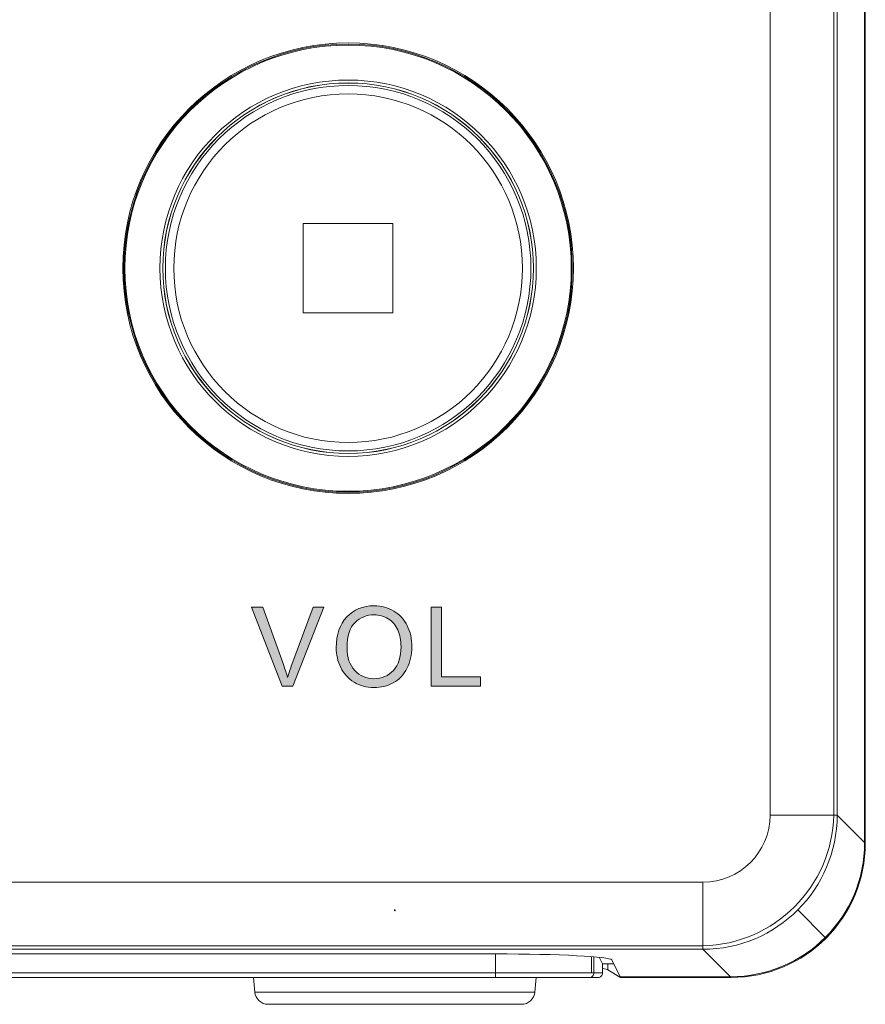
# Model space of a CAD drawing. Units: millimetres. Extents: x 256 to 1253, y -188 to 515.
# Drawn here: x 1082 to 1101, y 182 to 204 of the extents above; entities that cross this region are included whole.
import ezdxf

# ---------------------------------------------------------------- set-up
doc = ezdxf.new("R2010")
doc.units = ezdxf.units.MM
doc.header["$MEASUREMENT"] = 0
doc.layers.add('_Layer_', color=7, linetype='Continuous')
doc.layers.add('레이어 1', color=7, linetype='Continuous', lineweight=0)

# ---------------------------------------------------------------- blocks, each defined once
blk = doc.blocks.new('Block_3')
at = {"layer": '레이어 1', "true_color": 0xffffff, "transparency": 33554687}
h = blk.add_hatch(color=7, dxfattribs=at)
h.dxf.hatch_style = 2
edge = h.paths.add_edge_path()
edge.add_spline(control_points=[(126.5831, -163.6968), (126.5831, -163.6968), (126.3868, -163.19), (126.3868, -163.19), (126.3868, -163.19), (126.4595, -163.19), (126.4595, -163.19), (126.4595, -163.19), (126.5912, -163.5582), (126.5912, -163.5582), (126.6018, -163.5877), (126.6107, -163.6153), (126.6177, -163.6412), (126.6256, -163.6135), (126.6347, -163.5859), (126.6451, -163.5582), (126.6451, -163.5582), (126.782, -163.19), (126.782, -163.19), (126.782, -163.19), (126.8504, -163.19), (126.8504, -163.19), (126.8504, -163.19), (126.652, -163.6968), (126.652, -163.6968), (126.652, -163.6968), (126.5831, -163.6968), (126.5831, -163.6968)], knot_values=[0, 0, 0, 0, 1, 1, 1, 2, 2, 2, 3, 3, 3, 4, 4, 4, 5, 5, 5, 6, 6, 6, 7, 7, 7, 8, 8, 8, 9, 9, 9, 9], degree=3, periodic=0)
h = blk.add_hatch(color=7, dxfattribs=at)
h.dxf.hatch_style = 2
edge = h.paths.add_edge_path()
edge.add_spline(control_points=[(126.9987, -163.4509), (126.9987, -163.512), (127.015, -163.5602), (127.0479, -163.5953), (127.0807, -163.6304), (127.1219, -163.6481), (127.1715, -163.6481), (127.2218, -163.6481), (127.2635, -163.6303), (127.2961, -163.5947), (127.3287, -163.5593), (127.3449, -163.509), (127.3449, -163.4437), (127.3449, -163.4025), (127.338, -163.3664), (127.324, -163.3357), (127.3101, -163.3049), (127.2897, -163.2811), (127.2629, -163.2641), (127.2361, -163.2472), (127.2059, -163.2388), (127.1725, -163.2388), (127.125, -163.2388), (127.0841, -163.255), (127.05, -163.2876), (127.0157, -163.3202), (126.9987, -163.3747), (126.9987, -163.4509)], knot_values=[0, 0, 0, 0, 1, 1, 1, 2, 2, 2, 3, 3, 3, 4, 4, 4, 5, 5, 5, 6, 6, 6, 7, 7, 7, 8, 8, 8, 9, 9, 9, 9], degree=3, periodic=0)
edge = h.paths.add_edge_path()
edge.add_spline(control_points=[(126.9295, -163.4499), (126.9295, -163.3659), (126.9521, -163.2999), (126.9973, -163.2524), (127.0424, -163.2048), (127.1007, -163.181), (127.1721, -163.181), (127.2189, -163.181), (127.2611, -163.1922), (127.2987, -163.2145), (127.3362, -163.2369), (127.3648, -163.2681), (127.3846, -163.3081), (127.4042, -163.348), (127.414, -163.3934), (127.414, -163.444), (127.414, -163.4954), (127.4038, -163.5415), (127.3831, -163.582), (127.3623, -163.6225), (127.3329, -163.6532), (127.2948, -163.6741), (127.2568, -163.695), (127.2158, -163.7053), (127.1718, -163.7053), (127.1241, -163.7053), (127.0815, -163.6939), (127.0439, -163.6708), (127.0063, -163.6478), (126.9779, -163.6163), (126.9586, -163.5765), (126.9392, -163.5366), (126.9295, -163.4945), (126.9295, -163.4499)], knot_values=[0, 0, 0, 0, 1, 1, 1, 2, 2, 2, 3, 3, 3, 4, 4, 4, 5, 5, 5, 6, 6, 6, 7, 7, 7, 8, 8, 8, 9, 9, 9, 10, 10, 10, 11, 11, 11, 11], degree=3, periodic=0)
h = blk.add_hatch(color=7, dxfattribs=at)
h.dxf.hatch_style = 2
edge = h.paths.add_edge_path()
edge.add_spline(control_points=[(127.5371, -163.6968), (127.5371, -163.6968), (127.5371, -163.19), (127.5371, -163.19), (127.5371, -163.19), (127.6042, -163.19), (127.6042, -163.19), (127.6042, -163.19), (127.6042, -163.637), (127.6042, -163.637), (127.6042, -163.637), (127.8538, -163.637), (127.8538, -163.637), (127.8538, -163.637), (127.8538, -163.6968), (127.8538, -163.6968), (127.8538, -163.6968), (127.5371, -163.6968), (127.5371, -163.6968)], knot_values=[0, 0, 0, 0, 1, 1, 1, 2, 2, 2, 3, 3, 3, 4, 4, 4, 5, 5, 5, 6, 6, 6, 6], degree=3, periodic=0)
at = {"layer": '레이어 1', "true_color": 0x18499e, "transparency": 33554687}
h = blk.add_hatch(color=154, dxfattribs=at)
edge = h.paths.add_edge_path()
edge.add_spline(control_points=[(127.3077, -165.1324), (127.3077, -165.1308), (127.3064, -165.1296), (127.3049, -165.1296), (127.3033, -165.1296), (127.302, -165.1308), (127.302, -165.1324), (127.302, -165.134), (127.3033, -165.1353), (127.3049, -165.1353), (127.3064, -165.1353), (127.3077, -165.134), (127.3077, -165.1324)], knot_values=[0, 0, 0, 0, 1, 1, 1, 2, 2, 2, 3, 3, 3, 4, 4, 4, 4], degree=3, periodic=0)
at = {"layer": '레이어 1', "color": 7, "true_color": 0xffffff}
for p, q in [((130.316, -141.2982), (130.316, -164.6983)), ((130.3205, -164.7028), (130.3205, -141.2937)), ((129.71, -164.5225), (129.71, -141.474)), ((130.1188, -141.474), (130.1188, -164.5225)), ((130.1402, -141.474), (130.1402, -164.5225)), ((126.7186, -160.7295), (126.7186, -161.3039)), ((127.2929, -160.7295), (126.7186, -160.7295)), ((127.2929, -161.3039), (127.2929, -160.7295)), ((126.7186, -161.3039), (127.2929, -161.3039)), ((130.1402, -164.5225), (129.71, -164.5225)), ((130.1402, -164.5225), (130.316, -164.6983)), ((115.6551, -164.9527), (129.2798, -164.9527)), ((129.2798, -165.3829), (129.2798, -164.9527)), ((130.0641, -165.3068), (129.8878, -165.1306)), ((115.6443, -165.3616), (129.2798, -165.3616)), ((129.2798, -165.3829), (115.6438, -165.3829)), ((120.7728, -165.4127), (127.9493, -165.4127)), ((127.9493, -165.4127), (127.9493, -165.5345)), ((128.5648, -165.5345), (128.5648, -165.4298)), ((128.5809, -165.431), (128.5809, -165.5345)), ((129.4556, -165.5587), (129.2798, -165.3829)), ((128.637, -165.4769), (128.6156, -165.4342)), ((128.637, -165.4769), (128.637, -165.5345)), ((128.7088, -165.4769), (128.637, -165.4769)), ((128.6713, -165.4769), (128.6713, -165.5146)), ((128.6957, -165.4508), (128.7496, -165.5587)), ((120.7728, -165.5345), (127.9493, -165.5345)), ((127.9493, -165.5345), (127.9493, -165.5632)), ((127.9493, -165.5345), (128.5809, -165.5345)), ((128.5809, -165.5345), (128.637, -165.5345)), ((128.6713, -165.5146), (128.7523, -165.5632)), ((128.7496, -165.5587), (129.4556, -165.5587)), ((128.7523, -165.5632), (128.7523, -165.5587)), ((127.9493, -165.5632), (120.7728, -165.5632)), ((127.9493, -165.5632), (120.7728, -165.5632)), ((126.3993, -165.5632), (126.4075, -165.6569)), ((128.5522, -165.5632), (127.9493, -165.5632)), ((128.2023, -165.6569), (128.2104, -165.5632)), ((128.6082, -165.5632), (128.5522, -165.5632)), ((128.6082, -165.5632), (128.5527, -165.5632)), ((128.7523, -165.5632), (129.4601, -165.5632)), ((126.4075, -165.6569), (128.2023, -165.6569)), ((128.1164, -165.7356), (126.4933, -165.7356))]:
    blk.add_line(p, q, dxfattribs=at)
for points, knots in [([(128.4496, -161.0167), (128.4496, -160.2193), (127.8032, -159.5729), (127.0058, -159.5729), (126.2084, -159.5729), (125.5619, -160.2193), (125.5619, -161.0167), (125.5619, -161.8141), (126.2084, -162.4605), (127.0057, -162.4605), (127.8032, -162.4606), (128.4496, -161.8141), (128.4496, -161.0167)], [0, 0, 0, 0, 1, 1, 1, 2, 2, 2, 3, 3, 3, 4, 4, 4, 4]), ([(128.4424, -161.0167), (128.4424, -160.2233), (127.7992, -159.5801), (127.0058, -159.58), (126.2123, -159.58), (125.5691, -160.2232), (125.5691, -161.0167), (125.569, -161.8101), (126.2122, -162.4534), (127.0057, -162.4534), (127.7991, -162.4535), (128.4424, -161.8103), (128.4424, -161.0168)], [0, 0, 0, 0, 1, 1, 1, 2, 2, 2, 3, 3, 3, 4, 4, 4, 4]), ([(128.4362, -161.0167), (128.4362, -160.2267), (127.7957, -159.5863), (127.0058, -159.5863), (126.2158, -159.5863), (125.5753, -160.2267), (125.5753, -161.0167), (125.5753, -161.8067), (126.2158, -162.4471), (127.0057, -162.4471), (127.7957, -162.4471), (128.4362, -161.8067), (128.4362, -161.0167)], [0, 0, 0, 0, 1, 1, 1, 2, 2, 2, 3, 3, 3, 4, 4, 4, 4]), ([(128.2119, -161.0167), (128.2119, -160.3506), (127.6719, -159.8106), (127.0058, -159.8106), (126.3396, -159.8106), (125.7996, -160.3506), (125.7996, -161.0167), (125.7996, -161.6828), (126.3396, -162.2229), (127.0057, -162.2229), (127.6719, -162.2229), (128.2119, -161.6829), (128.2119, -161.0167)], [0, 0, 0, 0, 1, 1, 1, 2, 2, 2, 3, 3, 3, 4, 4, 4, 4]), ([(128.1935, -161.0167), (128.1935, -160.3607), (127.6618, -159.829), (127.0058, -159.8289), (126.3498, -159.8289), (125.818, -160.3606), (125.818, -161.0167), (125.8179, -161.6726), (126.3497, -162.2045), (127.0057, -162.2045), (127.6616, -162.2045), (128.1935, -161.6728), (128.1935, -161.0168)], [0, 0, 0, 0, 1, 1, 1, 2, 2, 2, 3, 3, 3, 4, 4, 4, 4]), ([(128.1929, -161.0167), (128.1929, -160.3611), (127.6614, -159.8296), (127.0058, -159.8296), (126.3501, -159.8296), (125.8186, -160.3611), (125.8186, -161.0167), (125.8186, -161.6723), (126.3501, -162.2038), (127.0057, -162.2038), (127.6614, -162.2038), (128.1929, -161.6724), (128.1929, -161.0167)], [0, 0, 0, 0, 1, 1, 1, 2, 2, 2, 3, 3, 3, 4, 4, 4, 4]), ([(128.1773, -161.0167), (128.1773, -160.3697), (127.6527, -159.8452), (127.0058, -159.8452), (126.3588, -159.8452), (125.8343, -160.3697), (125.8343, -161.0167), (125.8343, -161.6637), (126.3587, -162.1882), (127.0057, -162.1882), (127.6527, -162.1882), (128.1773, -161.6637), (128.1773, -161.0167)], [0, 0, 0, 0, 1, 1, 1, 2, 2, 2, 3, 3, 3, 4, 4, 4, 4]), ([(128.1232, -161.0167), (128.1232, -160.3996), (127.6229, -159.8993), (127.0058, -159.8993), (126.3886, -159.8993), (125.8884, -160.3996), (125.8884, -161.0167), (125.8884, -161.6338), (126.3886, -162.1341), (127.0057, -162.1341), (127.6229, -162.1341), (128.1231, -161.6338), (128.1232, -161.0167)], [0, 0, 0, 0, 1, 1, 1, 2, 2, 2, 3, 3, 3, 4, 4, 4, 4]), ([(126.5831, -163.6968), (126.5831, -163.6968), (126.3868, -163.19), (126.3868, -163.19), (126.3868, -163.19), (126.4595, -163.19), (126.4595, -163.19), (126.4595, -163.19), (126.5912, -163.5582), (126.5912, -163.5582), (126.6018, -163.5877), (126.6107, -163.6153), (126.6177, -163.6412), (126.6256, -163.6135), (126.6347, -163.5859), (126.6451, -163.5582), (126.6451, -163.5582), (126.782, -163.19), (126.782, -163.19), (126.782, -163.19), (126.8504, -163.19), (126.8504, -163.19), (126.8504, -163.19), (126.652, -163.6968), (126.652, -163.6968), (126.652, -163.6968), (126.5831, -163.6968), (126.5831, -163.6968)], [0, 0, 0, 0, 1, 1, 1, 2, 2, 2, 3, 3, 3, 4, 4, 4, 5, 5, 5, 6, 6, 6, 7, 7, 7, 8, 8, 8, 9, 9, 9, 9]), ([(126.9295, -163.4499), (126.9295, -163.3659), (126.9521, -163.2999), (126.9973, -163.2524), (127.0424, -163.2048), (127.1007, -163.181), (127.1721, -163.181), (127.2189, -163.181), (127.2611, -163.1922), (127.2987, -163.2145), (127.3362, -163.2369), (127.3648, -163.2681), (127.3846, -163.3081), (127.4042, -163.348), (127.414, -163.3934), (127.414, -163.444), (127.414, -163.4954), (127.4038, -163.5415), (127.3831, -163.582), (127.3623, -163.6225), (127.3329, -163.6532), (127.2948, -163.6741), (127.2568, -163.695), (127.2158, -163.7053), (127.1718, -163.7053), (127.1241, -163.7053), (127.0815, -163.6939), (127.0439, -163.6708), (127.0063, -163.6478), (126.9779, -163.6163), (126.9586, -163.5765), (126.9392, -163.5366), (126.9295, -163.4945), (126.9295, -163.4499)], [0, 0, 0, 0, 1, 1, 1, 2, 2, 2, 3, 3, 3, 4, 4, 4, 5, 5, 5, 6, 6, 6, 7, 7, 7, 8, 8, 8, 9, 9, 9, 10, 10, 10, 11, 11, 11, 11]), ([(127.5371, -163.6968), (127.5371, -163.6968), (127.5371, -163.19), (127.5371, -163.19), (127.5371, -163.19), (127.6042, -163.19), (127.6042, -163.19), (127.6042, -163.19), (127.6042, -163.637), (127.6042, -163.637), (127.6042, -163.637), (127.8538, -163.637), (127.8538, -163.637), (127.8538, -163.637), (127.8538, -163.6968), (127.8538, -163.6968), (127.8538, -163.6968), (127.5371, -163.6968), (127.5371, -163.6968)], [0, 0, 0, 0, 1, 1, 1, 2, 2, 2, 3, 3, 3, 4, 4, 4, 5, 5, 5, 6, 6, 6, 6]), ([(126.9987, -163.4509), (126.9987, -163.512), (127.015, -163.5602), (127.0479, -163.5953), (127.0807, -163.6304), (127.1219, -163.6481), (127.1715, -163.6481), (127.2218, -163.6481), (127.2635, -163.6303), (127.2961, -163.5947), (127.3287, -163.5593), (127.3449, -163.509), (127.3449, -163.4437), (127.3449, -163.4025), (127.338, -163.3664), (127.324, -163.3357), (127.3101, -163.3049), (127.2897, -163.2811), (127.2629, -163.2641), (127.2361, -163.2472), (127.2059, -163.2388), (127.1725, -163.2388), (127.125, -163.2388), (127.0841, -163.255), (127.05, -163.2876), (127.0157, -163.3202), (126.9987, -163.3747), (126.9987, -163.4509)], [0, 0, 0, 0, 1, 1, 1, 2, 2, 2, 3, 3, 3, 4, 4, 4, 5, 5, 5, 6, 6, 6, 7, 7, 7, 8, 8, 8, 9, 9, 9, 9]), ([(127.3077, -165.1324), (127.3077, -165.1308), (127.3064, -165.1296), (127.3049, -165.1296), (127.3033, -165.1296), (127.302, -165.1308), (127.302, -165.1324), (127.302, -165.134), (127.3033, -165.1353), (127.3049, -165.1353), (127.3064, -165.1353), (127.3077, -165.134), (127.3077, -165.1324)], [0, 0, 0, 0, 1, 1, 1, 2, 2, 2, 3, 3, 3, 4, 4, 4, 4]), ([(127.3077, -165.1324), (127.3077, -165.1308), (127.3064, -165.1296), (127.3049, -165.1296), (127.3033, -165.1296), (127.302, -165.1308), (127.302, -165.1324), (127.302, -165.134), (127.3033, -165.1353), (127.3049, -165.1353), (127.3064, -165.1353), (127.3077, -165.134), (127.3077, -165.1324)], [0, 0, 0, 0, 1, 1, 1, 2, 2, 2, 3, 3, 3, 4, 4, 4, 4]), ([(128.5522, -165.5632), (128.5598, -165.5632), (128.5671, -165.5602), (128.5725, -165.5549), (128.5779, -165.5494), (128.5809, -165.5421), (128.5809, -165.5345)], [0, 0, 0, 0, 1, 1, 1, 2, 2, 2, 2]), ([(128.5522, -165.5632), (128.5598, -165.5632), (128.5671, -165.5602), (128.5725, -165.5549), (128.5779, -165.5494), (128.5809, -165.5421), (128.5809, -165.5345)], [0, 0, 0, 0, 1, 1, 1, 2, 2, 2, 2]), ([(128.5522, -165.5632), (128.5598, -165.5632), (128.5671, -165.5602), (128.5725, -165.5549), (128.5779, -165.5494), (128.5809, -165.5421), (128.5809, -165.5345)], [0, 0, 0, 0, 1, 1, 1, 2, 2, 2, 2]), ([(128.5522, -165.5632), (128.5598, -165.5632), (128.5671, -165.5602), (128.5725, -165.5549), (128.5779, -165.5494), (128.5809, -165.5421), (128.5809, -165.5345)], [0, 0, 0, 0, 1, 1, 1, 2, 2, 2, 2]), ([(128.5522, -165.5632), (128.5598, -165.5632), (128.5671, -165.5602), (128.5725, -165.5549), (128.5779, -165.5494), (128.5809, -165.5421), (128.5809, -165.5345)], [0, 0, 0, 0, 1, 1, 1, 2, 2, 2, 2]), ([(128.5522, -165.5632), (128.5598, -165.5632), (128.5671, -165.5602), (128.5725, -165.5549), (128.5779, -165.5494), (128.5809, -165.5421), (128.5809, -165.5345)], [0, 0, 0, 0, 1, 1, 1, 2, 2, 2, 2]), ([(128.5522, -165.5632), (128.5598, -165.5632), (128.5671, -165.5602), (128.5725, -165.5549), (128.5779, -165.5494), (128.5809, -165.5421), (128.5809, -165.5345)], [0, 0, 0, 0, 1, 1, 1, 2, 2, 2, 2]), ([(128.5522, -165.5632), (128.5598, -165.5632), (128.5671, -165.5602), (128.5725, -165.5549), (128.5779, -165.5494), (128.5809, -165.5421), (128.5809, -165.5345)], [0, 0, 0, 0, 1, 1, 1, 2, 2, 2, 2]), ([(128.5522, -165.5632), (128.5598, -165.5632), (128.5671, -165.5602), (128.5725, -165.5549), (128.5779, -165.5494), (128.5809, -165.5421), (128.5809, -165.5345)], [0, 0, 0, 0, 1, 1, 1, 2, 2, 2, 2]), ([(128.5522, -165.5632), (128.5598, -165.5632), (128.5671, -165.5602), (128.5725, -165.5549), (128.5779, -165.5494), (128.5809, -165.5421), (128.5809, -165.5345)], [0, 0, 0, 0, 1, 1, 1, 2, 2, 2, 2]), ([(128.5522, -165.5632), (128.5598, -165.5632), (128.5671, -165.5602), (128.5725, -165.5549), (128.5779, -165.5494), (128.5809, -165.5421), (128.5809, -165.5345)], [0, 0, 0, 0, 1, 1, 1, 2, 2, 2, 2]), ([(128.5522, -165.5632), (128.5598, -165.5632), (128.5671, -165.5602), (128.5725, -165.5549), (128.5779, -165.5494), (128.5809, -165.5421), (128.5809, -165.5345)], [0, 0, 0, 0, 1, 1, 1, 2, 2, 2, 2]), ([(128.5522, -165.5632), (128.5598, -165.5632), (128.5671, -165.5602), (128.5725, -165.5549), (128.5779, -165.5494), (128.5809, -165.5421), (128.5809, -165.5345)], [0, 0, 0, 0, 1, 1, 1, 2, 2, 2, 2]), ([(128.5522, -165.5632), (128.5598, -165.5632), (128.5671, -165.5602), (128.5725, -165.5549), (128.5779, -165.5494), (128.5809, -165.5421), (128.5809, -165.5345)], [0, 0, 0, 0, 1, 1, 1, 2, 2, 2, 2]), ([(128.5522, -165.5632), (128.5598, -165.5632), (128.5671, -165.5602), (128.5725, -165.5549), (128.5779, -165.5494), (128.5809, -165.5421), (128.5809, -165.5345)], [0, 0, 0, 0, 1, 1, 1, 2, 2, 2, 2]), ([(128.5522, -165.5632), (128.5598, -165.5632), (128.5671, -165.5602), (128.5725, -165.5549), (128.5779, -165.5494), (128.5809, -165.5421), (128.5809, -165.5345)], [0, 0, 0, 0, 1, 1, 1, 2, 2, 2, 2]), ([(128.5522, -165.5632), (128.5598, -165.5632), (128.5671, -165.5602), (128.5725, -165.5549), (128.5779, -165.5494), (128.5809, -165.5421), (128.5809, -165.5345)], [0, 0, 0, 0, 1, 1, 1, 2, 2, 2, 2]), ([(128.5522, -165.5632), (128.5598, -165.5632), (128.5671, -165.5602), (128.5725, -165.5549), (128.5779, -165.5494), (128.5809, -165.5421), (128.5809, -165.5345)], [0, 0, 0, 0, 1, 1, 1, 2, 2, 2, 2]), ([(128.5522, -165.5632), (128.5598, -165.5632), (128.5671, -165.5602), (128.5725, -165.5549), (128.5779, -165.5494), (128.5809, -165.5421), (128.5809, -165.5345)], [0, 0, 0, 0, 1, 1, 1, 2, 2, 2, 2]), ([(128.5522, -165.5632), (128.5598, -165.5632), (128.5671, -165.5602), (128.5725, -165.5549), (128.5779, -165.5494), (128.5809, -165.5421), (128.5809, -165.5345)], [0, 0, 0, 0, 1, 1, 1, 2, 2, 2, 2]), ([(128.5522, -165.5632), (128.5598, -165.5632), (128.5671, -165.5602), (128.5725, -165.5549), (128.5779, -165.5494), (128.5809, -165.5421), (128.5809, -165.5345)], [0, 0, 0, 0, 1, 1, 1, 2, 2, 2, 2]), ([(128.6082, -165.5632), (128.6159, -165.5632), (128.6232, -165.5602), (128.6285, -165.5549), (128.634, -165.5494), (128.637, -165.5421), (128.637, -165.5345)], [0, 0, 0, 0, 1, 1, 1, 2, 2, 2, 2]), ([(128.6082, -165.5632), (128.6159, -165.5632), (128.6232, -165.5602), (128.6285, -165.5549), (128.634, -165.5494), (128.637, -165.5421), (128.637, -165.5345)], [0, 0, 0, 0, 1, 1, 1, 2, 2, 2, 2]), ([(128.6082, -165.5632), (128.6159, -165.5632), (128.6232, -165.5602), (128.6285, -165.5549), (128.634, -165.5494), (128.637, -165.5421), (128.637, -165.5345)], [0, 0, 0, 0, 1, 1, 1, 2, 2, 2, 2]), ([(128.6082, -165.5632), (128.6159, -165.5632), (128.6232, -165.5602), (128.6285, -165.5549), (128.634, -165.5494), (128.637, -165.5421), (128.637, -165.5345)], [0, 0, 0, 0, 1, 1, 1, 2, 2, 2, 2]), ([(128.6082, -165.5632), (128.6159, -165.5632), (128.6232, -165.5602), (128.6285, -165.5549), (128.634, -165.5494), (128.637, -165.5421), (128.637, -165.5345)], [0, 0, 0, 0, 1, 1, 1, 2, 2, 2, 2]), ([(128.6082, -165.5632), (128.6159, -165.5632), (128.6232, -165.5602), (128.6285, -165.5549), (128.634, -165.5494), (128.637, -165.5421), (128.637, -165.5345)], [0, 0, 0, 0, 1, 1, 1, 2, 2, 2, 2]), ([(128.6082, -165.5632), (128.6159, -165.5632), (128.6232, -165.5602), (128.6285, -165.5549), (128.634, -165.5494), (128.637, -165.5421), (128.637, -165.5345)], [0, 0, 0, 0, 1, 1, 1, 2, 2, 2, 2]), ([(128.6082, -165.5632), (128.6159, -165.5632), (128.6232, -165.5602), (128.6285, -165.5549), (128.634, -165.5494), (128.637, -165.5421), (128.637, -165.5345)], [0, 0, 0, 0, 1, 1, 1, 2, 2, 2, 2]), ([(128.6082, -165.5632), (128.6159, -165.5632), (128.6232, -165.5602), (128.6285, -165.5549), (128.634, -165.5494), (128.637, -165.5421), (128.637, -165.5345)], [0, 0, 0, 0, 1, 1, 1, 2, 2, 2, 2]), ([(128.6082, -165.5632), (128.6159, -165.5632), (128.6232, -165.5602), (128.6285, -165.5549), (128.634, -165.5494), (128.637, -165.5421), (128.637, -165.5345)], [0, 0, 0, 0, 1, 1, 1, 2, 2, 2, 2]), ([(128.6082, -165.5632), (128.6159, -165.5632), (128.6232, -165.5602), (128.6285, -165.5549), (128.634, -165.5494), (128.637, -165.5421), (128.637, -165.5345)], [0, 0, 0, 0, 1, 1, 1, 2, 2, 2, 2]), ([(128.6082, -165.5632), (128.6159, -165.5632), (128.6232, -165.5602), (128.6285, -165.5549), (128.634, -165.5494), (128.637, -165.5421), (128.637, -165.5345)], [0, 0, 0, 0, 1, 1, 1, 2, 2, 2, 2]), ([(128.6082, -165.5632), (128.6159, -165.5632), (128.6232, -165.5602), (128.6285, -165.5549), (128.634, -165.5494), (128.637, -165.5421), (128.637, -165.5345)], [0, 0, 0, 0, 1, 1, 1, 2, 2, 2, 2]), ([(128.6082, -165.5632), (128.6159, -165.5632), (128.6232, -165.5602), (128.6285, -165.5549), (128.634, -165.5494), (128.637, -165.5421), (128.637, -165.5345)], [0, 0, 0, 0, 1, 1, 1, 2, 2, 2, 2]), ([(128.6082, -165.5632), (128.6159, -165.5632), (128.6232, -165.5602), (128.6285, -165.5549), (128.634, -165.5494), (128.637, -165.5421), (128.637, -165.5345)], [0, 0, 0, 0, 1, 1, 1, 2, 2, 2, 2]), ([(128.6082, -165.5632), (128.6159, -165.5632), (128.6232, -165.5602), (128.6285, -165.5549), (128.634, -165.5494), (128.637, -165.5421), (128.637, -165.5345)], [0, 0, 0, 0, 1, 1, 1, 2, 2, 2, 2]), ([(128.6082, -165.5632), (128.6159, -165.5632), (128.6232, -165.5602), (128.6285, -165.5549), (128.634, -165.5494), (128.637, -165.5421), (128.637, -165.5345)], [0, 0, 0, 0, 1, 1, 1, 2, 2, 2, 2]), ([(128.6082, -165.5632), (128.6159, -165.5632), (128.6232, -165.5602), (128.6285, -165.5549), (128.634, -165.5494), (128.637, -165.5421), (128.637, -165.5345)], [0, 0, 0, 0, 1, 1, 1, 2, 2, 2, 2]), ([(128.6082, -165.5632), (128.6159, -165.5632), (128.6232, -165.5602), (128.6285, -165.5549), (128.634, -165.5494), (128.637, -165.5421), (128.637, -165.5345)], [0, 0, 0, 0, 1, 1, 1, 2, 2, 2, 2]), ([(128.6082, -165.5632), (128.6159, -165.5632), (128.6232, -165.5602), (128.6285, -165.5549), (128.634, -165.5494), (128.637, -165.5421), (128.637, -165.5345)], [0, 0, 0, 0, 1, 1, 1, 2, 2, 2, 2]), ([(128.6082, -165.5632), (128.6159, -165.5632), (128.6232, -165.5602), (128.6285, -165.5549), (128.634, -165.5494), (128.637, -165.5421), (128.637, -165.5345)], [0, 0, 0, 0, 1, 1, 1, 2, 2, 2, 2])]:
    blk.add_open_spline(points, degree=3, knots=knots, dxfattribs=at)
for points in [[(129.2798, -165.3613), (129.7386, -165.3499), (130.1071, -164.9813), (130.1185, -164.5225)], [(129.2798, -165.3613), (129.7386, -165.3499), (130.1071, -164.9813), (130.1185, -164.5225)], [(129.2798, -165.3613), (129.7386, -165.3499), (130.1071, -164.9813), (130.1185, -164.5225)], [(129.2798, -165.3613), (129.7386, -165.3499), (130.1071, -164.9813), (130.1185, -164.5225)], [(129.2798, -165.3613), (129.7386, -165.3499), (130.1071, -164.9813), (130.1185, -164.5225)], [(129.2798, -165.3613), (129.7386, -165.3499), (130.1071, -164.9813), (130.1185, -164.5225)], [(129.2798, -165.3613), (129.7386, -165.3499), (130.1071, -164.9813), (130.1185, -164.5225)], [(129.2798, -165.3613), (129.7386, -165.3499), (130.1071, -164.9813), (130.1185, -164.5225)], [(129.2798, -165.3613), (129.7386, -165.3499), (130.1071, -164.9813), (130.1185, -164.5225)], [(129.2798, -165.3613), (129.7386, -165.3499), (130.1071, -164.9813), (130.1185, -164.5225)], [(129.2798, -165.3613), (129.7386, -165.3499), (130.1071, -164.9813), (130.1185, -164.5225)], [(129.2798, -165.3613), (129.7386, -165.3499), (130.1071, -164.9813), (130.1185, -164.5225)], [(129.2798, -165.3613), (129.7386, -165.3499), (130.1071, -164.9813), (130.1185, -164.5225)], [(129.2798, -165.3613), (129.7386, -165.3499), (130.1071, -164.9813), (130.1185, -164.5225)], [(129.2798, -165.3613), (129.7386, -165.3499), (130.1071, -164.9813), (130.1185, -164.5225)], [(129.2798, -165.3613), (129.7386, -165.3499), (130.1071, -164.9813), (130.1185, -164.5225)], [(129.2798, -165.3613), (129.7386, -165.3499), (130.1071, -164.9813), (130.1185, -164.5225)], [(129.2798, -165.3613), (129.7386, -165.3499), (130.1071, -164.9813), (130.1185, -164.5225)], [(129.2798, -165.3613), (129.7386, -165.3499), (130.1071, -164.9813), (130.1185, -164.5225)], [(129.2798, -165.3613), (129.7386, -165.3499), (130.1071, -164.9813), (130.1185, -164.5225)], [(129.2798, -165.3613), (129.7386, -165.3499), (130.1071, -164.9813), (130.1185, -164.5225)], [(129.2798, -165.3829), (129.7547, -165.3823), (130.1396, -164.9974), (130.1402, -164.5225)], [(129.2798, -165.3829), (129.7547, -165.3823), (130.1396, -164.9974), (130.1402, -164.5225)], [(129.2798, -165.3829), (129.7547, -165.3823), (130.1396, -164.9974), (130.1402, -164.5225)], [(129.2798, -165.3829), (129.7547, -165.3823), (130.1396, -164.9974), (130.1402, -164.5225)], [(129.2798, -165.3829), (129.7547, -165.3823), (130.1396, -164.9974), (130.1402, -164.5225)], [(129.2798, -165.3829), (129.7547, -165.3823), (130.1396, -164.9974), (130.1402, -164.5225)], [(129.2798, -165.3829), (129.7547, -165.3823), (130.1396, -164.9974), (130.1402, -164.5225)], [(129.2798, -165.3829), (129.7547, -165.3823), (130.1396, -164.9974), (130.1402, -164.5225)], [(129.2798, -165.3829), (129.7547, -165.3823), (130.1396, -164.9974), (130.1402, -164.5225)], [(129.2798, -165.3829), (129.7547, -165.3823), (130.1396, -164.9974), (130.1402, -164.5225)], [(129.2798, -165.3829), (129.7547, -165.3823), (130.1396, -164.9974), (130.1402, -164.5225)], [(129.2798, -165.3829), (129.7547, -165.3823), (130.1396, -164.9974), (130.1402, -164.5225)], [(129.2798, -165.3829), (129.7547, -165.3823), (130.1396, -164.9974), (130.1402, -164.5225)], [(129.2798, -165.3829), (129.7547, -165.3823), (130.1396, -164.9974), (130.1402, -164.5225)], [(129.2798, -165.3829), (129.7547, -165.3823), (130.1396, -164.9974), (130.1402, -164.5225)], [(129.2798, -165.3829), (129.7547, -165.3823), (130.1396, -164.9975), (130.1402, -164.5225)], [(129.2798, -165.3829), (129.7547, -165.3823), (130.1396, -164.9975), (130.1402, -164.5225)], [(129.2798, -165.3829), (129.7547, -165.3823), (130.1396, -164.9975), (130.1402, -164.5225)], [(129.2798, -165.3829), (129.7547, -165.3823), (130.1396, -164.9975), (130.1402, -164.5225)], [(129.2798, -165.3829), (129.7547, -165.3823), (130.1396, -164.9975), (130.1402, -164.5225)], [(129.2798, -165.3829), (129.7547, -165.3823), (130.1396, -164.9975), (130.1402, -164.5225)], [(129.2798, -164.9527), (129.5176, -164.9527), (129.71, -164.7603), (129.71, -164.5225)], [(129.2798, -164.9527), (129.5176, -164.9527), (129.71, -164.7603), (129.71, -164.5225)], [(129.2798, -164.9527), (129.5176, -164.9527), (129.71, -164.7603), (129.71, -164.5225)], [(129.2798, -164.9527), (129.5176, -164.9527), (129.71, -164.7603), (129.71, -164.5225)], [(129.2798, -164.9527), (129.5176, -164.9527), (129.71, -164.7603), (129.71, -164.5225)], [(129.2798, -164.9527), (129.5176, -164.9527), (129.71, -164.7603), (129.71, -164.5225)], [(129.2798, -164.9527), (129.5176, -164.9527), (129.71, -164.7603), (129.71, -164.5225)], [(129.2798, -164.9527), (129.5176, -164.9527), (129.71, -164.7603), (129.71, -164.5225)], [(129.2798, -164.9527), (129.5176, -164.9527), (129.71, -164.7603), (129.71, -164.5225)], [(129.2798, -164.9527), (129.5176, -164.9527), (129.71, -164.7603), (129.71, -164.5225)], [(129.2798, -164.9527), (129.5176, -164.9527), (129.71, -164.7603), (129.71, -164.5225)], [(129.2798, -164.9527), (129.5176, -164.9527), (129.71, -164.7603), (129.71, -164.5225)], [(129.2798, -164.9527), (129.5176, -164.9527), (129.71, -164.7603), (129.71, -164.5225)], [(129.2798, -164.9527), (129.5176, -164.9527), (129.71, -164.7603), (129.71, -164.5225)], [(129.2798, -164.9527), (129.5176, -164.9527), (129.71, -164.7603), (129.71, -164.5225)], [(129.2798, -164.9527), (129.5176, -164.9527), (129.71, -164.7603), (129.71, -164.5225)], [(129.2798, -164.9527), (129.5176, -164.9527), (129.71, -164.7603), (129.71, -164.5225)], [(129.2798, -164.9527), (129.5176, -164.9527), (129.71, -164.7603), (129.71, -164.5225)], [(129.2798, -164.9527), (129.5176, -164.9527), (129.71, -164.7603), (129.71, -164.5225)], [(129.2798, -164.9527), (129.5176, -164.9527), (129.71, -164.7603), (129.71, -164.5225)], [(129.2798, -164.9527), (129.5176, -164.9527), (129.71, -164.7603), (129.71, -164.5225)], [(129.4556, -165.5587), (129.9311, -165.5587), (130.316, -165.1739), (130.316, -164.6983)], [(129.4556, -165.5587), (129.9311, -165.5587), (130.316, -165.1739), (130.316, -164.6983)], [(129.4556, -165.5587), (129.9311, -165.5587), (130.316, -165.1739), (130.316, -164.6983)], [(129.4556, -165.5587), (129.9311, -165.5587), (130.316, -165.1739), (130.316, -164.6983)], [(129.4556, -165.5587), (129.9311, -165.5587), (130.316, -165.1739), (130.316, -164.6983)], [(129.4556, -165.5587), (129.9311, -165.5587), (130.316, -165.1739), (130.316, -164.6983)], [(129.4556, -165.5587), (129.9311, -165.5587), (130.316, -165.1739), (130.316, -164.6983)], [(129.4556, -165.5587), (129.9311, -165.5587), (130.316, -165.1739), (130.316, -164.6983)], [(129.4556, -165.5587), (129.9311, -165.5587), (130.316, -165.1739), (130.316, -164.6983)], [(129.4556, -165.5587), (129.9311, -165.5587), (130.316, -165.1739), (130.316, -164.6983)], [(129.4556, -165.5587), (129.9311, -165.5587), (130.316, -165.1739), (130.316, -164.6983)], [(129.4556, -165.5587), (129.9311, -165.5587), (130.316, -165.1739), (130.316, -164.6983)], [(129.4556, -165.5587), (129.9311, -165.5587), (130.316, -165.1739), (130.316, -164.6983)], [(129.4556, -165.5587), (129.9311, -165.5587), (130.316, -165.1739), (130.316, -164.6983)], [(129.4556, -165.5587), (129.9311, -165.5587), (130.316, -165.1739), (130.316, -164.6983)], [(129.4556, -165.5587), (129.9311, -165.5587), (130.316, -165.1739), (130.316, -164.6983)], [(129.4556, -165.5587), (129.9311, -165.5587), (130.316, -165.1739), (130.316, -164.6983)], [(129.4556, -165.5587), (129.9311, -165.5587), (130.316, -165.1739), (130.316, -164.6983)], [(129.4556, -165.5587), (129.9311, -165.5587), (130.316, -165.1739), (130.316, -164.6983)], [(129.4556, -165.5587), (129.9311, -165.5587), (130.316, -165.1739), (130.316, -164.6983)], [(129.4556, -165.5587), (129.9311, -165.5587), (130.316, -165.1739), (130.316, -164.6983)], [(129.4601, -165.5632), (129.9357, -165.5632), (130.3205, -165.1784), (130.3205, -164.7028)], [(129.4601, -165.5632), (129.9357, -165.5632), (130.3205, -165.1784), (130.3205, -164.7028)], [(129.4601, -165.5632), (129.9357, -165.5632), (130.3205, -165.1784), (130.3205, -164.7028)], [(129.4601, -165.5632), (129.9357, -165.5632), (130.3205, -165.1784), (130.3205, -164.7028)], [(129.4601, -165.5632), (129.9357, -165.5632), (130.3205, -165.1784), (130.3205, -164.7028)], [(129.4601, -165.5632), (129.9357, -165.5632), (130.3205, -165.1784), (130.3205, -164.7028)], [(129.4601, -165.5632), (129.9357, -165.5632), (130.3205, -165.1784), (130.3205, -164.7028)], [(129.4601, -165.5632), (129.9357, -165.5632), (130.3205, -165.1784), (130.3205, -164.7028)], [(129.4601, -165.5632), (129.9357, -165.5632), (130.3205, -165.1784), (130.3205, -164.7028)], [(129.4601, -165.5632), (129.9357, -165.5632), (130.3205, -165.1784), (130.3205, -164.7028)], [(129.4601, -165.5632), (129.9357, -165.5632), (130.3205, -165.1784), (130.3205, -164.7028)], [(129.4601, -165.5632), (129.9357, -165.5632), (130.3205, -165.1784), (130.3205, -164.7028)], [(129.4601, -165.5632), (129.9357, -165.5632), (130.3205, -165.1784), (130.3205, -164.7028)], [(129.4601, -165.5632), (129.9357, -165.5632), (130.3205, -165.1784), (130.3205, -164.7028)], [(129.4601, -165.5632), (129.9357, -165.5632), (130.3205, -165.1784), (130.3205, -164.7028)], [(129.4601, -165.5632), (129.9357, -165.5632), (130.3205, -165.1784), (130.3205, -164.7028)], [(129.4601, -165.5632), (129.9357, -165.5632), (130.3205, -165.1784), (130.3205, -164.7028)], [(129.4601, -165.5632), (129.9357, -165.5632), (130.3205, -165.1784), (130.3205, -164.7028)], [(129.4601, -165.5632), (129.9357, -165.5632), (130.3205, -165.1784), (130.3205, -164.7028)], [(129.4601, -165.5632), (129.9357, -165.5632), (130.3205, -165.1784), (130.3205, -164.7028)], [(129.4601, -165.5632), (129.9357, -165.5632), (130.3205, -165.1784), (130.3205, -164.7028)], [(130.3205, -164.7028), (130.3205, -164.7028), (130.3205, -164.7028), (130.3205, -164.7028)], [(128.6957, -165.4508), (128.6851, -165.4296), (128.3541, -165.4127), (127.9493, -165.4127)], [(128.6957, -165.4508), (128.6851, -165.4296), (128.3541, -165.4127), (127.9493, -165.4127)], [(128.6957, -165.4508), (128.6851, -165.4296), (128.3541, -165.4127), (127.9493, -165.4127)], [(128.6957, -165.4508), (128.6851, -165.4296), (128.3541, -165.4127), (127.9493, -165.4127)], [(128.6957, -165.4508), (128.6851, -165.4296), (128.3541, -165.4127), (127.9493, -165.4127)], [(128.6957, -165.4508), (128.6851, -165.4296), (128.3541, -165.4127), (127.9493, -165.4127)], [(128.6957, -165.4508), (128.6851, -165.4296), (128.3541, -165.4127), (127.9493, -165.4127)], [(128.6957, -165.4508), (128.6851, -165.4296), (128.3541, -165.4127), (127.9493, -165.4127)], [(128.6957, -165.4508), (128.6851, -165.4296), (128.3541, -165.4127), (127.9493, -165.4127)], [(128.6957, -165.4508), (128.6851, -165.4296), (128.3541, -165.4127), (127.9493, -165.4127)], [(128.6957, -165.4508), (128.6851, -165.4296), (128.3541, -165.4127), (127.9493, -165.4127)], [(128.6957, -165.4508), (128.6851, -165.4296), (128.3541, -165.4127), (127.9493, -165.4127)], [(128.6957, -165.4508), (128.6851, -165.4296), (128.3541, -165.4127), (127.9493, -165.4127)], [(128.6957, -165.4508), (128.6851, -165.4296), (128.3541, -165.4127), (127.9493, -165.4127)], [(128.6957, -165.4508), (128.6851, -165.4296), (128.3541, -165.4127), (127.9493, -165.4127)], [(128.6957, -165.4508), (128.6851, -165.4296), (128.3541, -165.4127), (127.9493, -165.4127)], [(128.6957, -165.4508), (128.6851, -165.4296), (128.3541, -165.4127), (127.9493, -165.4127)], [(128.6957, -165.4508), (128.6851, -165.4296), (128.3541, -165.4127), (127.9493, -165.4127)], [(128.6957, -165.4508), (128.6851, -165.4296), (128.3541, -165.4127), (127.9493, -165.4127)], [(128.6957, -165.4508), (128.6851, -165.4296), (128.3541, -165.4127), (127.9493, -165.4127)], [(128.6957, -165.4508), (128.6851, -165.4296), (128.3541, -165.4127), (127.9493, -165.4127)], [(128.5809, -165.5345), (128.5809, -165.5345), (128.5809, -165.5345), (128.5809, -165.5345)], [(128.6713, -165.5146), (128.6662, -165.5117), (128.6548, -165.5087), (128.637, -165.5059)], [(128.6713, -165.5146), (128.6662, -165.5117), (128.6548, -165.5087), (128.637, -165.5059)], [(128.6713, -165.5146), (128.6662, -165.5117), (128.6548, -165.5087), (128.637, -165.5059)], [(128.6713, -165.5146), (128.6662, -165.5117), (128.6548, -165.5087), (128.637, -165.5059)], [(128.6713, -165.5147), (128.6662, -165.5117), (128.6548, -165.5087), (128.637, -165.5059)], [(128.6713, -165.5147), (128.6662, -165.5117), (128.6548, -165.5087), (128.637, -165.5059)], [(128.6713, -165.5147), (128.6662, -165.5117), (128.6548, -165.5087), (128.637, -165.5059)], [(128.6713, -165.5147), (128.6662, -165.5117), (128.6548, -165.5087), (128.637, -165.5059)], [(128.6713, -165.5147), (128.6662, -165.5117), (128.6548, -165.5087), (128.637, -165.5059)], [(128.6713, -165.5147), (128.6662, -165.5117), (128.6548, -165.5087), (128.637, -165.5059)], [(128.6713, -165.5147), (128.6662, -165.5117), (128.6548, -165.5087), (128.637, -165.5059)], [(128.6713, -165.5147), (128.6662, -165.5117), (128.6548, -165.5087), (128.637, -165.5059)], [(128.6713, -165.5147), (128.6662, -165.5117), (128.6548, -165.5087), (128.637, -165.5059)], [(128.6713, -165.5147), (128.6662, -165.5117), (128.6548, -165.5087), (128.637, -165.5059)], [(128.6713, -165.5147), (128.6662, -165.5117), (128.6548, -165.5087), (128.637, -165.5059)], [(128.6713, -165.5147), (128.6662, -165.5117), (128.6548, -165.5087), (128.637, -165.5059)], [(128.6713, -165.5147), (128.6662, -165.5117), (128.6548, -165.5087), (128.637, -165.5059)], [(128.6713, -165.5147), (128.6662, -165.5117), (128.6548, -165.5087), (128.637, -165.5059)], [(128.6713, -165.5147), (128.6662, -165.5117), (128.6548, -165.5087), (128.637, -165.5059)], [(128.6713, -165.5147), (128.6662, -165.5117), (128.6548, -165.5087), (128.637, -165.5059)], [(128.6713, -165.5147), (128.6662, -165.5117), (128.6548, -165.5087), (128.637, -165.5059)], [(128.637, -165.5345), (128.637, -165.5345), (128.637, -165.5345), (128.637, -165.5345)], [(128.6713, -165.5146), (128.6713, -165.5146), (128.6713, -165.5147), (128.6713, -165.5147)], [(128.5522, -165.5632), (128.5522, -165.5632), (128.5522, -165.5632), (128.5522, -165.5632)], [(128.6082, -165.5632), (128.6082, -165.5632), (128.6082, -165.5632), (128.6082, -165.5632)], [(126.4075, -165.6569), (126.4114, -165.7014), (126.4487, -165.7356), (126.4933, -165.7356)], [(128.1164, -165.7356), (128.1611, -165.7356), (128.1984, -165.7014), (128.2023, -165.6569)]]:
    blk.add_open_spline(points, degree=3, dxfattribs=at)

msp = doc.modelspace()

# ---------------------------------------------------------------- block references
at = {"layer": '_Layer_', "xscale": 3.457688280501364, "yscale": 3.457688280501364, "zscale": 3.457688280501364}
msp.add_blockref('Block_3', (650.035, 755.282), dxfattribs=at)

doc.saveas('drawing.dxf')
